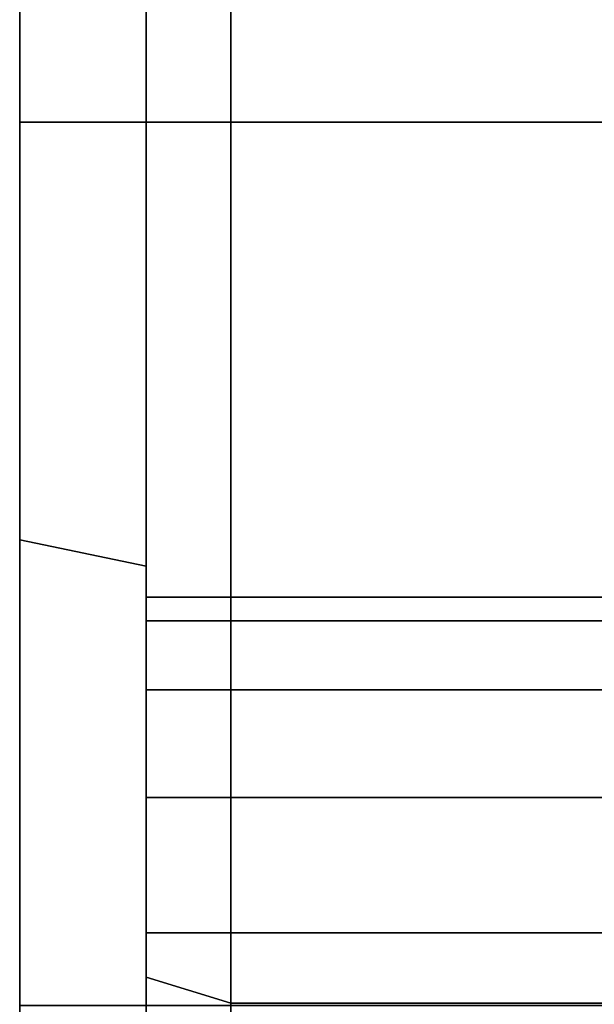
# Model space of a CAD drawing. Extents: x -195 to 285, y -238 to 142.
# Drawn here: x -195 to -181, y -44 to -21 of the extents above; entities that cross this region are included whole.
import ezdxf

# ---------------------------------------------------------------- set-up
doc = ezdxf.new("R2010")
doc.units = 0
doc.header["$MEASUREMENT"] = 0
doc.layers.add('$TD_AUDIT_GENERATED_(27)', color=7, linetype='Continuous')

# ---------------------------------------------------------------- blocks, each defined once
blk = doc.blocks.new('Block_Picture__2662')
at = {"layer": '$TD_AUDIT_GENERATED_(27)', "color": 9}
for points, invisible_edges in [([(-195, -23.176, -71.329), (-195, 0, -107), (-195, -33.065, -101.763)], 9), ([(-195, -23.176, -71.329), (-195, 0, -75), (-195, 0, -107)], 10), ([(-195, 0, 75), (-195, -33.065, 101.763), (-195, 0, 107)], 9), ([(-195, 0, 75), (-195, -23.176, 71.329), (-195, -33.065, 101.763)], 10), ([(-192, -23.176, -71.329), (-192, 0, -75), (-195, -23.176, -71.329)], 2), ([(-192, 0, -75), (-195, 0, -75), (-195, -23.176, -71.329)], 8), ([(-192, 0, 75), (-192, -23.176, 71.329), (-195, 0, 75)], 2), ([(-192, -23.176, 71.329), (-195, -23.176, 71.329), (-195, 0, 75)], 8), ([(-192, -23.176, 71.329), (-192, 0, 109), (-192, -33.683, 103.665)], 9), ([(-192, -23.176, 71.329), (-192, 0, 75), (-192, 0, 109)], 10), ([(-192, 0, -75), (-192, -33.683, -103.665), (-192, 0, -109)], 9), ([(-192, 0, -75), (-192, -23.176, -71.329), (-192, -33.683, -103.665)], 10), ([(-192, -34.983, -114.424), (-192, -34.42, -110.87), (-192, 0, -140.5)], 10), ([(-192, -43.417, -133.623), (-192, -34.983, -114.424), (-192, 0, -140.5)], 3), ([(-192, -22.193, -71.485), (-192, 0, -140.5), (-192, -34.42, -110.87)], 11), ([(-192, -22.193, -71.485), (-192, 0, -75), (-192, 0, -140.5)], 10), ([(-192, 0, 75), (-192, -34.983, 114.424), (-192, 0, 140.5)], 11), ([(-192, 0, 75), (-192, -21.871, 71.536), (-192, -34.983, 114.424)], 10), ([(-192, 0, 140.5), (-192, -34.983, 114.424), (-192, -36.616, 117.63)], 9), ([(-192, 0, 140.5), (-192, -36.616, 117.63), (-192, -43.417, 133.623)], 3), ([(-190, -23.176, -71.329), (-190, 0, -75), (-192, -23.176, -71.329)], 2), ([(-190, 0, -75), (-192, 0, -75), (-192, -23.176, -71.329)], 8), ([(-190, 0, 75), (-190, -23.176, 71.329), (-192, 0, 75)], 2), ([(-190, -23.176, 71.329), (-192, -23.176, 71.329), (-192, 0, 75)], 8), ([(-190, -34.983, 114.424), (-190, -34.42, 110.87), (-190, 0, 142.5)], 10), ([(-190, -44.035, 135.526), (-190, -34.983, 114.424), (-190, 0, 142.5)], 3), ([(-190, -22.193, 71.485), (-190, 0, 142.5), (-190, -34.42, 110.87)], 11), ([(-190, -22.193, 71.485), (-190, 0, 75), (-190, 0, 142.5)], 10), ([(-190, 0, -75), (-190, -34.983, -114.424), (-190, 0, -142.5)], 11), ([(-190, 0, -75), (-190, -21.871, -71.536), (-190, -34.983, -114.424)], 10), ([(-190, 0, -142.5), (-190, -34.983, -114.424), (-190, -36.616, -117.63)], 9), ([(-190, 0, -142.5), (-190, -36.616, -117.63), (-190, -44.035, -135.526)], 3), ([(-190, -44.035, 135.526), (-190, 0, 75), (-190, -36.616, 117.63)], 11), ([(-190, -34.983, 114.424), (-190, -36.616, 117.63), (-190, 0, 75)], 10), ([(-190, -23.176, 71.329), (-190, -34.983, 114.424), (-190, 0, 75)], 3), ([(-190, -44.035, 135.526), (-190, 0, 142.5), (-190, 0, 75)], 8), ([(-190, 0, -142.5), (-190, -23.176, -71.329), (-190, 0, -75)], 1), ([(-190, 0, -142.5), (-190, -34.946, -107.551), (-190, -23.176, -71.329)], 9), ([(-190, -34.42, -110.87), (-190, -34.946, -107.551), (-190, 0, -142.5)], 10), ([(-190, -34.983, -114.424), (-190, -34.42, -110.87), (-190, 0, -142.5)], 10), ([(-190, -44.035, -135.526), (-190, -34.983, -114.424), (-190, 0, -142.5)], 3), ([(-192, -21.871, 71.536), (-192, -34.42, 110.87), (-192, -34.983, 114.424)], 9), ([(-192, -21.871, 71.536), (-192, -22.193, 71.485), (-192, -34.42, 110.87)], 10), ([(-190, -21.871, -71.536), (-190, -34.42, -110.87), (-190, -34.983, -114.424)], 9), ([(-190, -21.871, -71.536), (-190, -22.193, -71.485), (-190, -34.42, -110.87)], 10), ([(-192, -23.176, -71.329), (-192, -22.193, -71.485), (-192, -34.42, -110.87)], 10), ([(-192, -22.193, 71.485), (-192, -34.946, 107.551), (-192, -34.42, 110.87)], 9), ([(-192, -22.193, 71.485), (-192, -23.176, 71.329), (-192, -34.946, 107.551)], 10), ([(-190, -23.176, 71.329), (-190, -22.193, 71.485), (-190, -34.42, 110.87)], 10), ([(-190, -22.193, -71.485), (-190, -34.946, -107.551), (-190, -34.42, -110.87)], 9), ([(-190, -22.193, -71.485), (-190, -23.176, -71.329), (-190, -34.946, -107.551)], 10), ([(-195, -44.084, -60.676), (-195, -23.176, -71.329), (-195, -33.065, -101.763)], 10), ([(-195, -23.176, 71.329), (-195, -62.893, 86.565), (-195, -33.065, 101.763)], 9), ([(-195, -23.176, 71.329), (-195, -44.084, 60.676), (-195, -62.893, 86.565)], 10), ([(-192, -44.084, -60.676), (-192, -23.176, -71.329), (-195, -44.084, -60.676)], 2), ([(-192, -23.176, -71.329), (-195, -23.176, -71.329), (-195, -44.084, -60.676)], 8), ([(-192, -23.176, 71.329), (-192, -44.084, 60.676), (-195, -23.176, 71.329)], 2), ([(-192, -44.084, 60.676), (-195, -44.084, 60.676), (-195, -23.176, 71.329)], 8), ([(-192, -44.084, 60.676), (-192, -23.176, 71.329), (-192, -33.683, 103.665)], 10), ([(-192, -23.176, -71.329), (-192, -64.069, -88.183), (-192, -33.683, -103.665)], 9), ([(-192, -23.176, -71.329), (-192, -44.084, -60.676), (-192, -64.069, -88.183)], 10), ([(-192, -23.176, -71.329), (-192, -34.42, -110.87), (-192, -34.946, -107.551)], 9), ([(-192, -23.241, -71.296), (-192, -23.176, -71.329), (-192, -34.946, -107.551)], 10), ([(-192, -23.176, 71.329), (-192, -34.983, 107.316), (-192, -34.946, 107.551)], 9), ([(-192, -23.176, 71.329), (-192, -23.241, 71.296), (-192, -34.983, 107.316)], 10), ([(-190, -44.084, -60.676), (-190, -23.176, -71.329), (-192, -44.084, -60.676)], 2), ([(-190, -23.176, -71.329), (-192, -23.176, -71.329), (-192, -44.084, -60.676)], 8), ([(-190, -23.176, 71.329), (-190, -44.084, 60.676), (-192, -23.176, 71.329)], 2), ([(-190, -44.084, 60.676), (-192, -44.084, 60.676), (-192, -23.176, 71.329)], 8), ([(-192, -23.241, -71.296), (-192, -34.946, -107.551), (-192, -34.983, -107.316)], 9), ([(-192, -24.797, -70.504), (-192, -23.241, -71.296), (-192, -34.983, -107.316)], 10), ([(-192, -23.241, 71.296), (-192, -36.616, 104.11), (-192, -34.983, 107.316)], 9), ([(-192, -23.241, 71.296), (-192, -24.797, 70.504), (-192, -36.616, 104.11)], 10), ([(-190, -23.176, 71.329), (-190, -34.42, 110.87), (-190, -34.946, 107.551)], 9), ([(-190, -23.241, 71.296), (-190, -23.176, 71.329), (-190, -34.946, 107.551)], 10), ([(-190, -23.176, -71.329), (-190, -34.983, -107.316), (-190, -34.946, -107.551)], 9), ([(-190, -23.176, -71.329), (-190, -23.241, -71.296), (-190, -34.983, -107.316)], 10), ([(-190, -23.176, 71.329), (-190, -34.946, 107.551), (-190, -34.42, 110.87)], 8), ([(-190, -23.176, 71.329), (-190, -34.42, 110.87), (-190, -34.983, 114.424)], 9), ([(-190, -23.176, 71.329), (-190, -83.759, 115.285), (-190, -52.68, 101.566)], 11), ([(-190, -23.176, 71.329), (-190, -52.68, 101.566), (-190, -49.474, 99.933)], 9), ([(-190, -23.176, 71.329), (-190, -49.474, 99.933), (-190, -45.92, 99.37)], 9), ([(-190, -23.176, 71.329), (-190, -45.92, 99.37), (-190, -42.366, 99.933)], 9), ([(-190, -23.176, 71.329), (-190, -42.366, 99.933), (-190, -39.16, 101.566)], 9), ([(-190, -23.176, 71.329), (-190, -39.16, 101.566), (-190, -36.616, 104.11)], 9), ([(-190, -23.176, 71.329), (-190, -36.616, 104.11), (-190, -34.983, 107.316)], 9), ([(-190, -23.176, 71.329), (-190, -34.983, 107.316), (-190, -34.946, 107.551)], 1), ([(-190, -23.176, 71.329), (-190, -44.084, 60.676), (-190, -83.759, 115.285)], 8), ([(-190, -23.176, -71.329), (-190, -34.946, -107.551), (-190, -34.983, -107.316)], 8), ([(-190, -23.176, -71.329), (-190, -34.983, -107.316), (-190, -36.616, -104.11)], 9), ([(-190, -23.176, -71.329), (-190, -36.616, -104.11), (-190, -39.16, -101.566)], 9), ([(-190, -23.176, -71.329), (-190, -39.16, -101.566), (-190, -42.366, -99.933)], 9), ([(-190, -23.176, -71.329), (-190, -42.366, -99.933), (-190, -44.084, -60.676)], 3), ([(-190, -23.241, 71.296), (-190, -34.946, 107.551), (-190, -34.983, 107.316)], 9), ([(-190, -24.797, 70.504), (-190, -23.241, 71.296), (-190, -34.983, 107.316)], 10), ([(-190, -23.241, -71.296), (-190, -36.616, -104.11), (-190, -34.983, -107.316)], 9), ([(-190, -23.241, -71.296), (-190, -24.797, -70.504), (-190, -36.616, -104.11)], 10), ([(-192, -24.797, -70.504), (-192, -34.983, -107.316), (-192, -36.616, -104.11)], 9), ([(-192, -26.792, -69.487), (-192, -24.797, -70.504), (-192, -36.616, -104.11)], 10), ([(-192, -24.797, 70.504), (-192, -39.16, 101.566), (-192, -36.616, 104.11)], 9), ([(-192, -24.797, 70.504), (-192, -26.792, 69.487), (-192, -39.16, 101.566)], 10), ([(-190, -24.797, 70.504), (-190, -34.983, 107.316), (-190, -36.616, 104.11)], 9), ([(-190, -26.792, 69.487), (-190, -24.797, 70.504), (-190, -36.616, 104.11)], 10), ([(-190, -24.797, -70.504), (-190, -39.16, -101.566), (-190, -36.616, -104.11)], 9), ([(-190, -24.797, -70.504), (-190, -26.792, -69.487), (-190, -39.16, -101.566)], 10), ([(-192, -26.792, -69.487), (-192, -36.616, -104.11), (-192, -39.16, -101.566)], 9), ([(-192, -28.985, -68.369), (-192, -26.792, -69.487), (-192, -39.16, -101.566)], 10), ([(-192, -26.792, 69.487), (-192, -42.366, 99.933), (-192, -39.16, 101.566)], 9), ([(-192, -26.792, 69.487), (-192, -28.985, 68.369), (-192, -42.366, 99.933)], 10), ([(-190, -26.792, 69.487), (-190, -36.616, 104.11), (-190, -39.16, 101.566)], 9), ([(-190, -28.985, 68.369), (-190, -26.792, 69.487), (-190, -39.16, 101.566)], 10), ([(-190, -26.792, -69.487), (-190, -42.366, -99.933), (-190, -39.16, -101.566)], 9), ([(-190, -26.792, -69.487), (-190, -28.985, -68.369), (-190, -42.366, -99.933)], 10), ([(-192, -28.985, -68.369), (-192, -39.16, -101.566), (-192, -42.366, -99.933)], 9), ([(-192, -31.097, -67.293), (-192, -28.985, -68.369), (-192, -42.366, -99.933)], 10), ([(-192, -28.985, 68.369), (-192, -45.92, 99.37), (-192, -42.366, 99.933)], 9), ([(-192, -28.985, 68.369), (-192, -31.097, 67.293), (-192, -45.92, 99.37)], 10), ([(-190, -28.985, 68.369), (-190, -39.16, 101.566), (-190, -42.366, 99.933)], 9), ([(-190, -31.097, 67.293), (-190, -28.985, 68.369), (-190, -42.366, 99.933)], 10), ([(-190, -28.985, -68.369), (-190, -45.92, -99.37), (-190, -42.366, -99.933)], 9), ([(-190, -28.985, -68.369), (-190, -31.097, -67.293), (-190, -45.92, -99.37)], 10), ([(-192, -31.097, -67.293), (-192, -42.366, -99.933), (-192, -45.92, -99.37)], 9), ([(-192, -32.868, -66.391), (-192, -31.097, -67.293), (-192, -45.92, -99.37)], 10), ([(-192, -31.097, 67.293), (-192, -49.474, 99.933), (-192, -45.92, 99.37)], 9), ([(-192, -31.097, 67.293), (-192, -32.868, 66.391), (-192, -49.474, 99.933)], 10), ([(-190, -31.097, 67.293), (-190, -42.366, 99.933), (-190, -45.92, 99.37)], 9), ([(-190, -32.868, 66.391), (-190, -31.097, 67.293), (-190, -45.92, 99.37)], 10), ([(-190, -31.097, -67.293), (-190, -49.474, -99.933), (-190, -45.92, -99.37)], 9), ([(-190, -31.097, -67.293), (-190, -32.868, -66.391), (-190, -49.474, -99.933)], 10), ([(-192, -32.868, -66.391), (-192, -45.92, -99.37), (-192, -49.474, -99.933)], 9), ([(-192, -34.108, -65.759), (-192, -32.868, -66.391), (-192, -49.474, -99.933)], 10), ([(-192, -32.868, 66.391), (-192, -52.68, 101.566), (-192, -49.474, 99.933)], 9), ([(-192, -32.868, 66.391), (-192, -34.108, 65.759), (-192, -52.68, 101.566)], 10), ([(-190, -32.868, 66.391), (-190, -45.92, 99.37), (-190, -49.474, 99.933)], 9), ([(-190, -34.108, 65.759), (-190, -32.868, 66.391), (-190, -49.474, 99.933)], 10), ([(-190, -32.868, -66.391), (-190, -52.68, -101.566), (-190, -49.474, -99.933)], 9), ([(-190, -32.868, -66.391), (-190, -34.108, -65.759), (-190, -52.68, -101.566)], 10), ([(-195, -44.084, -60.676), (-195, -33.065, -101.763), (-195, -62.893, -86.565)], 9), ([(-192, -44.084, 60.676), (-192, -33.683, 103.665), (-192, -64.069, 88.183)], 9), ([(-192, -34.108, -65.759), (-192, -49.474, -99.933), (-192, -52.68, -101.566)], 9), ([(-192, -34.716, -65.449), (-192, -34.108, -65.759), (-192, -52.68, -101.566)], 10), ([(-192, -34.108, 65.759), (-192, -55.224, 104.11), (-192, -52.68, 101.566)], 9), ([(-192, -34.108, 65.759), (-192, -34.716, 65.449), (-192, -55.224, 104.11)], 10), ([(-190, -34.108, 65.759), (-190, -49.474, 99.933), (-190, -52.68, 101.566)], 9), ([(-190, -34.716, 65.449), (-190, -34.108, 65.759), (-190, -52.68, 101.566)], 10), ([(-190, -34.108, -65.759), (-190, -55.224, -104.11), (-190, -52.68, -101.566)], 9), ([(-190, -34.108, -65.759), (-190, -34.716, -65.449), (-190, -55.224, -104.11)], 10), ([(-190, -34.42, 110.87), (-190, -34.983, 114.424), (-192, -34.42, 110.87)], 2), ([(-190, -34.983, 114.424), (-192, -34.983, 114.424), (-192, -34.42, 110.87)], 8), ([(-190, -34.983, 107.316), (-190, -34.42, 110.87), (-192, -34.983, 107.316)], 2), ([(-190, -34.42, 110.87), (-192, -34.42, 110.87), (-192, -34.983, 107.316)], 8), ([(-190, -34.42, -110.87), (-190, -34.983, -107.316), (-192, -34.42, -110.87)], 2), ([(-190, -34.983, -107.316), (-192, -34.983, -107.316), (-192, -34.42, -110.87)], 8), ([(-190, -34.983, -114.424), (-190, -34.42, -110.87), (-192, -34.983, -114.424)], 2), ([(-190, -34.42, -110.87), (-192, -34.42, -110.87), (-192, -34.983, -114.424)], 8), ([(-171, -34.42, 110.87), (-171, -34.983, 114.424), (-190, -34.42, 110.87)], 2), ([(-171, -34.983, 114.424), (-190, -34.983, 114.424), (-190, -34.42, 110.87)], 8), ([(-171, -34.983, 107.316), (-171, -34.42, 110.87), (-190, -34.983, 107.316)], 2), ([(-171, -34.42, 110.87), (-190, -34.42, 110.87), (-190, -34.983, 107.316)], 8), ([(-171, -34.42, -110.87), (-171, -34.983, -107.316), (-190, -34.42, -110.87)], 2), ([(-171, -34.983, -107.316), (-190, -34.983, -107.316), (-190, -34.42, -110.87)], 8), ([(-171, -34.983, -114.424), (-171, -34.42, -110.87), (-190, -34.983, -114.424)], 2), ([(-171, -34.42, -110.87), (-190, -34.42, -110.87), (-190, -34.983, -114.424)], 8), ([(-192, -34.716, -65.449), (-192, -52.68, -101.566), (-192, -55.224, -104.11)], 9), ([(-192, -44.084, -60.676), (-192, -34.716, -65.449), (-192, -55.224, -104.11)], 10), ([(-192, -34.716, 65.449), (-192, -82.584, 113.667), (-192, -55.224, 104.11)], 11), ([(-192, -34.716, 65.449), (-192, -44.084, 60.676), (-192, -82.584, 113.667)], 10), ([(-190, -34.716, 65.449), (-190, -52.68, 101.566), (-190, -55.224, 104.11)], 9), ([(-190, -44.084, 60.676), (-190, -34.716, 65.449), (-190, -55.224, 104.11)], 10), ([(-190, -34.716, -65.449), (-190, -83.759, -115.285), (-190, -55.224, -104.11)], 11), ([(-190, -34.716, -65.449), (-190, -44.084, -60.676), (-190, -83.759, -115.285)], 10), ([(-192, -43.417, -133.623), (-192, -36.616, -117.63), (-192, -34.983, -114.424)], 9), ([(-190, -34.983, 114.424), (-190, -36.616, 117.63), (-192, -34.983, 114.424)], 2), ([(-190, -36.616, 117.63), (-192, -36.616, 117.63), (-192, -34.983, 114.424)], 8), ([(-190, -36.616, 104.11), (-190, -34.983, 107.316), (-192, -36.616, 104.11)], 2), ([(-190, -34.983, 107.316), (-192, -34.983, 107.316), (-192, -36.616, 104.11)], 8), ([(-190, -34.983, -107.316), (-190, -36.616, -104.11), (-192, -34.983, -107.316)], 2), ([(-190, -36.616, -104.11), (-192, -36.616, -104.11), (-192, -34.983, -107.316)], 8), ([(-190, -36.616, -117.63), (-190, -34.983, -114.424), (-192, -36.616, -117.63)], 2), ([(-190, -34.983, -114.424), (-192, -34.983, -114.424), (-192, -36.616, -117.63)], 8), ([(-190, -44.035, 135.526), (-190, -36.616, 117.63), (-190, -34.983, 114.424)], 9), ([(-190, -44.035, -135.526), (-190, -36.616, -117.63), (-190, -34.983, -114.424)], 9), ([(-171, -34.983, 114.424), (-171, -36.616, 117.63), (-190, -34.983, 114.424)], 2), ([(-171, -36.616, 117.63), (-190, -36.616, 117.63), (-190, -34.983, 114.424)], 8), ([(-171, -36.616, 104.11), (-171, -34.983, 107.316), (-190, -36.616, 104.11)], 2), ([(-171, -34.983, 107.316), (-190, -34.983, 107.316), (-190, -36.616, 104.11)], 8), ([(-171, -34.983, -107.316), (-171, -36.616, -104.11), (-190, -34.983, -107.316)], 2), ([(-171, -36.616, -104.11), (-190, -36.616, -104.11), (-190, -34.983, -107.316)], 8), ([(-171, -36.616, -117.63), (-171, -34.983, -114.424), (-190, -36.616, -117.63)], 2), ([(-171, -34.983, -114.424), (-190, -34.983, -114.424), (-190, -36.616, -117.63)], 8), ([(-192, -43.417, -133.623), (-192, -38.992, -120.005), (-192, -36.616, -117.63)], 9), ([(-192, -36.616, 117.63), (-192, -38.992, 120.005), (-192, -43.417, 133.623)], 10), ([(-190, -36.616, 117.63), (-190, -39.16, 120.174), (-192, -36.616, 117.63)], 2), ([(-190, -39.16, 120.174), (-192, -39.16, 120.174), (-192, -36.616, 117.63)], 8), ([(-190, -39.16, 101.566), (-190, -36.616, 104.11), (-192, -39.16, 101.566)], 2), ([(-190, -36.616, 104.11), (-192, -36.616, 104.11), (-192, -39.16, 101.566)], 8), ([(-190, -36.616, -104.11), (-190, -39.16, -101.566), (-192, -36.616, -104.11)], 2), ([(-190, -39.16, -101.566), (-192, -39.16, -101.566), (-192, -36.616, -104.11)], 8), ([(-190, -39.16, -120.174), (-190, -36.616, -117.63), (-192, -39.16, -120.174)], 2), ([(-190, -36.616, -117.63), (-192, -36.616, -117.63), (-192, -39.16, -120.174)], 8), ([(-190, -44.035, 135.526), (-190, -38.992, 120.005), (-190, -36.616, 117.63)], 9), ([(-190, -36.616, -117.63), (-190, -38.992, -120.005), (-190, -44.035, -135.526)], 10), ([(-190, -44.035, 135.526), (-190, -36.616, 117.63), (-190, -38.992, 120.005)], 1), ([(-190, -44.035, -135.526), (-190, -38.992, -120.005), (-190, -36.616, -117.63)], 8), ([(-171, -36.616, 117.63), (-171, -39.16, 120.174), (-190, -36.616, 117.63)], 2), ([(-171, -39.16, 120.174), (-190, -39.16, 120.174), (-190, -36.616, 117.63)], 8), ([(-171, -39.16, 101.566), (-171, -36.616, 104.11), (-190, -39.16, 101.566)], 2), ([(-171, -36.616, 104.11), (-190, -36.616, 104.11), (-190, -39.16, 101.566)], 8), ([(-171, -36.616, -104.11), (-171, -39.16, -101.566), (-190, -36.616, -104.11)], 2), ([(-171, -39.16, -101.566), (-190, -39.16, -101.566), (-190, -36.616, -104.11)], 8), ([(-171, -39.16, -120.174), (-171, -36.616, -117.63), (-190, -39.16, -120.174)], 2), ([(-171, -36.616, -117.63), (-190, -36.616, -117.63), (-190, -39.16, -120.174)], 8), ([(-192, -43.417, -133.623), (-192, -39.16, -120.174), (-192, -38.992, -120.005)], 9), ([(-192, -43.417, 133.623), (-192, -38.992, 120.005), (-192, -39.16, 120.174)], 9), ([(-192, -42.366, -121.807), (-192, -39.16, -120.174), (-192, -43.417, -133.623)], 10), ([(-192, -43.417, 133.623), (-192, -39.16, 120.174), (-192, -42.366, 121.807)], 9), ([(-190, -39.16, 120.174), (-190, -42.366, 121.807), (-192, -39.16, 120.174)], 2), ([(-190, -42.366, 121.807), (-192, -42.366, 121.807), (-192, -39.16, 120.174)], 8), ([(-190, -42.366, 99.933), (-190, -39.16, 101.566), (-192, -42.366, 99.933)], 2), ([(-190, -39.16, 101.566), (-192, -39.16, 101.566), (-192, -42.366, 99.933)], 8), ([(-190, -39.16, -101.566), (-190, -42.366, -99.933), (-192, -39.16, -101.566)], 2), ([(-190, -42.366, -99.933), (-192, -42.366, -99.933), (-192, -39.16, -101.566)], 8), ([(-190, -42.366, -121.807), (-190, -39.16, -120.174), (-192, -42.366, -121.807)], 2), ([(-190, -39.16, -120.174), (-192, -39.16, -120.174), (-192, -42.366, -121.807)], 8), ([(-190, -44.035, 135.526), (-190, -39.16, 120.174), (-190, -38.992, 120.005)], 9), ([(-190, -44.035, -135.526), (-190, -38.992, -120.005), (-190, -39.16, -120.174)], 9), ([(-190, -39.16, 120.174), (-190, -44.035, 135.526), (-190, -38.992, 120.005)], 1), ([(-190, -44.035, -135.526), (-190, -39.16, -120.174), (-190, -38.992, -120.005)], 1), ([(-190, -42.366, 121.807), (-190, -39.16, 120.174), (-190, -44.035, 135.526)], 10), ([(-190, -44.035, -135.526), (-190, -39.16, -120.174), (-190, -42.366, -121.807)], 9), ([(-190, -44.035, 135.526), (-190, -39.16, 120.174), (-190, -42.366, 121.807)], 9), ([(-190, -44.035, -135.526), (-190, -42.366, -121.807), (-190, -39.16, -120.174)], 9), ([(-171, -39.16, 120.174), (-171, -42.366, 121.807), (-190, -39.16, 120.174)], 2), ([(-171, -42.366, 121.807), (-190, -42.366, 121.807), (-190, -39.16, 120.174)], 8), ([(-171, -42.366, 99.933), (-171, -39.16, 101.566), (-190, -42.366, 99.933)], 2), ([(-171, -39.16, 101.566), (-190, -39.16, 101.566), (-190, -42.366, 99.933)], 8), ([(-171, -39.16, -101.566), (-171, -42.366, -99.933), (-190, -39.16, -101.566)], 2), ([(-171, -42.366, -99.933), (-190, -42.366, -99.933), (-190, -39.16, -101.566)], 8), ([(-171, -42.366, -121.807), (-171, -39.16, -120.174), (-190, -42.366, -121.807)], 2), ([(-171, -39.16, -120.174), (-190, -39.16, -120.174), (-190, -42.366, -121.807)], 8), ([(-192, -45.92, -122.37), (-192, -42.366, -121.807), (-192, -43.417, -133.623)], 10), ([(-192, -43.417, 133.623), (-192, -42.366, 121.807), (-192, -45.92, 122.37)], 9), ([(-190, -42.366, 121.807), (-190, -45.92, 122.37), (-192, -42.366, 121.807)], 2), ([(-190, -45.92, 122.37), (-192, -45.92, 122.37), (-192, -42.366, 121.807)], 8), ([(-190, -45.92, 99.37), (-190, -42.366, 99.933), (-192, -45.92, 99.37)], 2), ([(-190, -42.366, 99.933), (-192, -42.366, 99.933), (-192, -45.92, 99.37)], 8), ([(-190, -42.366, -99.933), (-190, -45.92, -99.37), (-192, -42.366, -99.933)], 2), ([(-190, -45.92, -99.37), (-192, -45.92, -99.37), (-192, -42.366, -99.933)], 8), ([(-190, -45.92, -122.37), (-190, -42.366, -121.807), (-192, -45.92, -122.37)], 2), ([(-190, -42.366, -121.807), (-192, -42.366, -121.807), (-192, -45.92, -122.37)], 8), ([(-190, -45.92, 122.37), (-190, -42.366, 121.807), (-190, -44.035, 135.526)], 10), ([(-190, -44.035, -135.526), (-190, -42.366, -121.807), (-190, -45.92, -122.37)], 9), ([(-190, -44.035, 135.526), (-190, -42.366, 121.807), (-190, -45.92, 122.37)], 9), ([(-190, -44.084, -60.676), (-190, -42.366, -99.933), (-190, -45.92, -99.37)], 9), ([(-190, -42.366, -121.807), (-190, -44.035, -135.526), (-190, -45.92, -122.37)], 3), ([(-171, -42.366, 121.807), (-171, -45.92, 122.37), (-190, -42.366, 121.807)], 2), ([(-171, -45.92, 122.37), (-190, -45.92, 122.37), (-190, -42.366, 121.807)], 8), ([(-171, -45.92, 99.37), (-171, -42.366, 99.933), (-190, -45.92, 99.37)], 2), ([(-171, -42.366, 99.933), (-190, -42.366, 99.933), (-190, -45.92, 99.37)], 8), ([(-171, -42.366, -99.933), (-171, -45.92, -99.37), (-190, -42.366, -99.933)], 2), ([(-171, -45.92, -99.37), (-190, -45.92, -99.37), (-190, -42.366, -99.933)], 8), ([(-171, -45.92, -122.37), (-171, -42.366, -121.807), (-190, -45.92, -122.37)], 2), ([(-171, -42.366, -121.807), (-190, -42.366, -121.807), (-190, -45.92, -122.37)], 8), ([(-192, -49.474, -121.807), (-192, -45.92, -122.37), (-192, -43.417, -133.623)], 10), ([(-192, -82.584, -113.667), (-192, -49.474, -121.807), (-192, -43.417, -133.623)], 3), ([(-192, -43.417, 133.623), (-192, -45.92, 122.37), (-192, -49.474, 121.807)], 9), ([(-192, -43.417, 133.623), (-192, -49.474, 121.807), (-192, -52.68, 120.174)], 9), ([(-192, -43.417, 133.623), (-192, -52.68, 120.174), (-192, -55.224, 117.63)], 9), ([(-192, -43.417, 133.623), (-192, -55.224, 117.63), (-192, -82.584, 113.667)], 3), ([(-190, -49.474, 121.807), (-190, -45.92, 122.37), (-190, -44.035, 135.526)], 10), ([(-190, -83.759, 115.285), (-190, -49.474, 121.807), (-190, -44.035, 135.526)], 3), ([(-190, -44.035, -135.526), (-190, -45.92, -122.37), (-190, -49.474, -121.807)], 9), ([(-190, -44.035, -135.526), (-190, -49.474, -121.807), (-190, -52.68, -120.174)], 9), ([(-190, -44.035, -135.526), (-190, -52.68, -120.174), (-190, -55.224, -117.63)], 9), ([(-190, -44.035, -135.526), (-190, -55.224, -117.63), (-190, -83.759, -115.285)], 3), ([(-190, -44.035, 135.526), (-190, -45.92, 122.37), (-190, -49.474, 121.807)], 9), ([(-190, -44.035, 135.526), (-190, -49.474, 121.807), (-190, -52.68, 120.174)], 9), ([(-190, -44.035, 135.526), (-190, -52.68, 120.174), (-190, -55.224, 117.63)], 9), ([(-190, -44.035, 135.526), (-190, -55.224, 117.63), (-190, -83.759, 115.285)], 3), ([(-190, -49.474, -121.807), (-190, -45.92, -122.37), (-190, -44.035, -135.526)], 10), ([(-190, -83.759, -115.285), (-190, -49.474, -121.807), (-190, -44.035, -135.526)], 3)]:
    blk.add_3dface(points, dxfattribs=dict(at, invisible_edges=invisible_edges))
for points in [[(-195, 0, -107), (-192, 0, -109), (-192, -33.683, -103.665), (-195, -33.065, -101.763)], [(-195, -33.065, 101.763), (-192, -33.683, 103.665), (-192, 0, 109), (-195, 0, 107)], [(-192, 0, -140.5), (-190, 0, -142.5), (-190, -44.035, -135.526), (-192, -43.417, -133.623)], [(-192, -43.417, 133.623), (-190, -44.035, 135.526), (-190, 0, 142.5), (-192, 0, 140.5)], [(-190, 0, -142.5), (-171, 0, -142.5), (-171, -44.035, -135.526), (-190, -44.035, -135.526)], [(-190, -44.035, 135.526), (-171, -44.035, 135.526), (-171, 0, 142.5), (-190, 0, 142.5)], [(-190, 0, 75), (-171, 0, 75), (-171, -23.176, 71.329), (-190, -23.176, 71.329)], [(-190, -23.176, -71.329), (-171, -23.176, -71.329), (-171, 0, -75), (-190, 0, -75)], [(-190, -23.176, 71.329), (-171, -23.176, 71.329), (-171, -44.084, 60.676), (-190, -44.084, 60.676)], [(-190, -44.084, -60.676), (-171, -44.084, -60.676), (-171, -23.176, -71.329), (-190, -23.176, -71.329)], [(-195, -33.065, -101.763), (-192, -33.683, -103.665), (-192, -64.069, -88.183), (-195, -62.893, -86.565)], [(-195, -62.893, 86.565), (-192, -64.069, 88.183), (-192, -33.683, 103.665), (-195, -33.065, 101.763)], [(-192, -43.417, -133.623), (-190, -44.035, -135.526), (-190, -83.759, -115.285), (-192, -82.584, -113.667)], [(-192, -82.584, 113.667), (-190, -83.759, 115.285), (-190, -44.035, 135.526), (-192, -43.417, 133.623)], [(-190, -44.035, -135.526), (-171, -44.035, -135.526), (-171, -83.759, -115.285), (-190, -83.759, -115.285)], [(-190, -83.759, 115.285), (-171, -83.759, 115.285), (-171, -44.035, 135.526), (-190, -44.035, 135.526)]]:
    blk.add_3dface(points, dxfattribs=at)

msp = doc.modelspace()

# ---------------------------------------------------------------- block references
at = {"layer": '$TD_AUDIT_GENERATED_(27)', "linetype": 'ByBlock'}
msp.add_blockref('Block_Picture__2662', (0, 0), dxfattribs=at)

doc.saveas('drawing.dxf')
